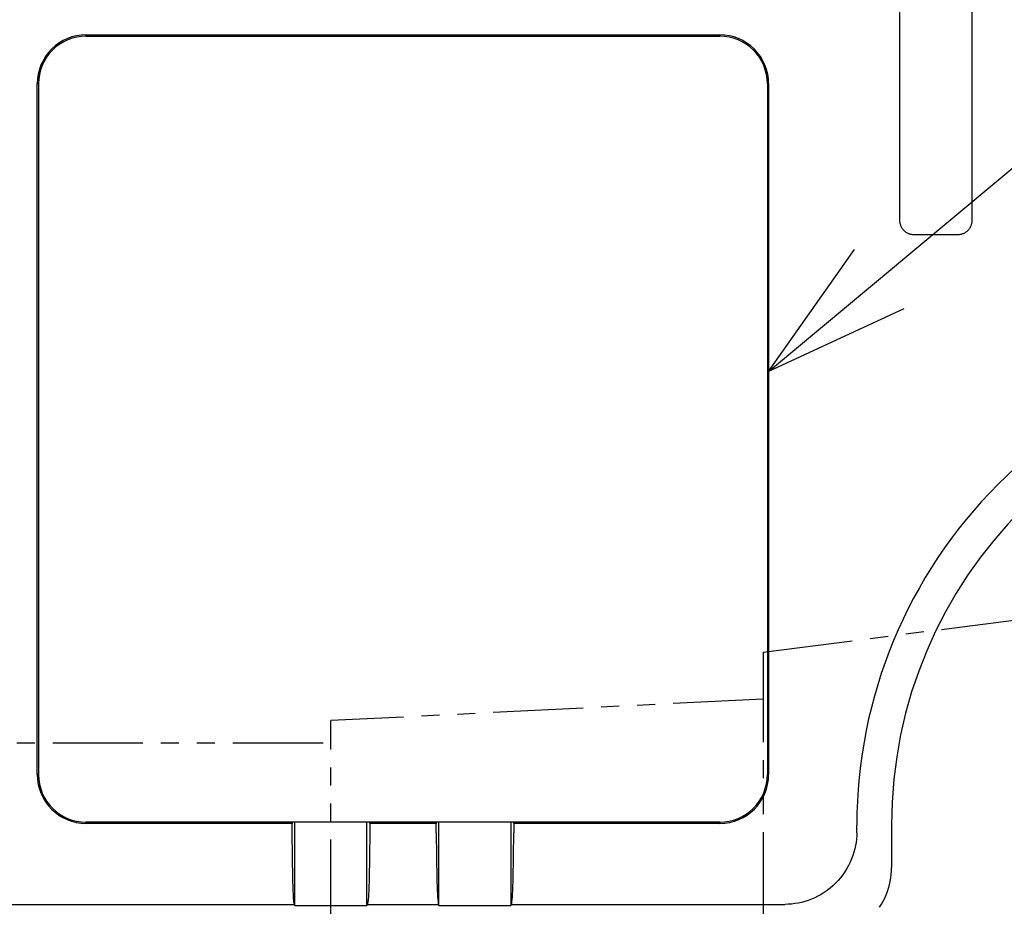
# Model space of a CAD drawing. Extents: x -1485 to 0, y 0 to 1050.
# Drawn here: x -589 to -521, y 781 to 842 of the extents above; entities that cross this region are included whole.
import ezdxf

# ---------------------------------------------------------------- set-up
doc = ezdxf.new("R2010")
doc.units = 0
doc.header["$LTSCALE"] = 5
doc.linetypes.add('PHANTOM', pattern=[2.5, 1.25, -0.25, 0.25, -0.25, 0.25, -0.25])
doc.layers.get('0').update_dxf_attribs({"linetype": 'CONTINUOUS'})
doc.layers.add('042-空中線ｺﾈｸﾀ', color=4, linetype='PHANTOM')
doc.layers.add('1', color=4, linetype='CONTINUOUS')

msp = doc.modelspace()

# ---------------------------------------------------------------- linework, layer by layer
at = {"linetype": 'Continuous'}
for p, q in [((-527.77443, 828.41333), (-527.77443, 880.4116)), ((-522.77443, 880.4116), (-522.77443, 828.41333)), ((-584.27486, 841.29784), (-540.27456, 841.29784)), ((-584.27486, 841.20994), (-584.27486, 841.29784)), ((-584.27486, 841.20994), (-540.27456, 841.20994)), ((-540.27456, 841.29784), (-540.27456, 841.20994)), ((-587.66321, 789.90974), (-587.66321, 837.90989)), ((-587.66321, 837.90989), (-587.57491, 837.90989)), ((-587.57491, 837.90989), (-587.57491, 789.90974)), ((-536.97491, 837.90989), (-536.97491, 789.90974)), ((-536.97491, 837.90989), (-536.88661, 837.90989)), ((-536.88661, 837.90989), (-536.88661, 789.90974)), ((-527.77325, 828.36278), (-527.77443, 828.41333)), ((-527.76972, 828.31283), (-527.77325, 828.36278)), ((-527.76391, 828.26355), (-527.76972, 828.31283)), ((-527.75576, 828.21502), (-527.76391, 828.26355)), ((-527.74533, 828.16734), (-527.75576, 828.21502)), ((-527.73263, 828.12041), (-527.74533, 828.16734)), ((-527.71766, 828.07432), (-527.73263, 828.12041)), ((-527.7005, 828.02916), (-527.71766, 828.07432)), ((-527.68116, 827.98501), (-527.7005, 828.02916)), ((-527.65955, 827.94178), (-527.68116, 827.98501)), ((-527.63575, 827.89965), (-527.65955, 827.94178)), ((-527.60984, 827.8586), (-527.63575, 827.89965)), ((-527.58184, 827.81866), (-527.60984, 827.8586)), ((-522.9391, 827.8586), (-522.9671, 827.81866)), ((-522.91311, 827.89965), (-522.9391, 827.8586)), ((-522.88931, 827.94178), (-522.91311, 827.89965)), ((-522.86778, 827.98501), (-522.88931, 827.94178)), ((-522.84835, 828.02916), (-522.86778, 827.98501)), ((-522.8312, 828.07432), (-522.84835, 828.02916)), ((-522.81623, 828.12041), (-522.8312, 828.07432)), ((-522.80361, 828.16734), (-522.81623, 828.12041)), ((-522.79318, 828.21502), (-522.80361, 828.16734)), ((-522.78494, 828.26355), (-522.79318, 828.21502)), ((-522.77914, 828.31283), (-522.78494, 828.26355)), ((-522.77569, 828.36278), (-522.77914, 828.31283)), ((-522.77443, 828.41333), (-522.77569, 828.36278)), ((-527.55181, 827.77997), (-527.58184, 827.81866)), ((-527.51986, 827.74271), (-527.55181, 827.77997)), ((-527.48622, 827.70689), (-527.51986, 827.74271)), ((-527.45089, 827.67274), (-527.48622, 827.70689)), ((-527.41406, 827.64028), (-527.45089, 827.67274)), ((-527.37579, 827.60967), (-527.41406, 827.64028)), ((-527.33627, 827.58091), (-527.37579, 827.60967)), ((-527.29556, 827.55433), (-527.33627, 827.58091)), ((-527.25376, 827.52986), (-527.29556, 827.55433)), ((-527.21087, 827.50749), (-527.25376, 827.52986)), ((-527.16697, 827.4873), (-527.21087, 827.50749)), ((-527.12206, 827.46939), (-527.16697, 827.4873)), ((-527.07623, 827.45375), (-527.12206, 827.46939)), ((-527.02947, 827.44046), (-527.07623, 827.45375)), ((-526.98187, 827.42944), (-527.02947, 827.44046)), ((-526.93351, 827.42086), (-526.98187, 827.42944)), ((-526.88431, 827.41464), (-526.93351, 827.42086)), ((-526.83436, 827.41094), (-526.88431, 827.41464)), ((-526.78381, 827.40968), (-526.83436, 827.41094)), ((-523.76504, 827.40968), (-526.78381, 827.40968)), ((-523.7145, 827.41094), (-523.76504, 827.40968)), ((-523.66454, 827.41464), (-523.7145, 827.41094)), ((-523.61535, 827.42086), (-523.66454, 827.41464)), ((-523.56699, 827.42944), (-523.61535, 827.42086)), ((-523.51939, 827.44046), (-523.56699, 827.42944)), ((-523.47271, 827.45375), (-523.51939, 827.44046)), ((-523.42688, 827.46939), (-523.47271, 827.45375)), ((-523.38197, 827.4873), (-523.42688, 827.46939)), ((-523.33807, 827.50749), (-523.38197, 827.4873)), ((-523.29518, 827.52986), (-523.33807, 827.50749)), ((-523.25329, 827.55433), (-523.29518, 827.52986)), ((-523.21259, 827.58091), (-523.25329, 827.55433)), ((-523.17315, 827.60967), (-523.21259, 827.58091)), ((-523.13488, 827.64028), (-523.17315, 827.60967)), ((-523.09805, 827.67274), (-523.13488, 827.64028)), ((-523.06264, 827.70689), (-523.09805, 827.67274)), ((-523.029, 827.74271), (-523.06264, 827.70689)), ((-522.99713, 827.77997), (-523.029, 827.74271)), ((-522.9671, 827.81866), (-522.99713, 827.77997)), ((-587.57491, 789.90974), (-587.66321, 789.90974)), ((-536.88661, 789.90974), (-536.97491, 789.90974)), ((-540.2746, 786.60969), (-584.27486, 786.60969)), ((-584.27486, 786.52179), (-584.27486, 786.60969)), ((-569.96691, 786.52179), (-584.27486, 786.52179)), ((-569.94966, 786.60969), (-569.96691, 786.52179)), ((-569.96691, 785.87884), (-569.96691, 786.52179)), ((-569.77476, 780.81559), (-569.77476, 786.60969)), ((-564.77501, 780.81559), (-564.77501, 786.60969)), ((-564.58281, 786.52179), (-564.60006, 786.60969)), ((-559.96701, 786.52179), (-564.58281, 786.52179)), ((-564.58281, 786.52179), (-564.58281, 785.87884)), ((-559.94931, 786.60969), (-559.96701, 786.52179)), ((-559.96701, 785.87884), (-559.96701, 786.52179)), ((-559.77481, 780.81559), (-559.77481, 786.60969)), ((-554.77506, 786.60969), (-554.77506, 780.81559)), ((-554.58251, 786.52179), (-554.60016, 786.60969)), ((-540.27456, 786.52179), (-554.58251, 786.52179)), ((-554.58251, 786.52179), (-554.58251, 785.87884)), ((-540.27456, 786.60969), (-540.27456, 786.52179)), ((-530.76241, 785.87884), (-530.76241, 786.40994)), ((-528.35466, 786.40994), (-528.35466, 783.47064)), ((-569.92526, 782.63554), (-569.96691, 785.87884)), ((-564.58281, 785.87884), (-564.62446, 782.63554)), ((-559.96701, 785.87884), (-559.92536, 782.63554)), ((-554.62456, 782.63554), (-554.58251, 785.87884)), ((-530.76916, 785.65764), (-530.78596, 785.43269)), ((-530.76241, 785.87884), (-530.76916, 785.65764)), ((-530.85201, 784.97604), (-530.90206, 784.74519)), ((-530.81331, 785.20564), (-530.85201, 784.97604)), ((-530.78596, 785.43269), (-530.81331, 785.20564)), ((-531.03746, 784.28264), (-531.12321, 784.05259)), ((-530.96341, 784.51349), (-531.03746, 784.28264)), ((-530.90206, 784.74519), (-530.96341, 784.51349)), ((-531.33136, 783.60014), (-531.45371, 783.37979)), ((-531.22121, 783.82514), (-531.33136, 783.60014)), ((-531.12321, 784.05259), (-531.22121, 783.82514)), ((-528.36011, 783.22589), (-528.35466, 783.47064)), ((-531.89021, 782.75159), (-532.05756, 782.55649)), ((-531.73336, 782.95429), (-531.89021, 782.75159)), ((-531.58786, 783.16409), (-531.73336, 782.95429)), ((-531.45371, 783.37979), (-531.58786, 783.16409)), ((-528.44886, 782.49719), (-528.40761, 782.73854)), ((-528.40761, 782.73854), (-528.37776, 782.98159)), ((-528.37776, 782.98159), (-528.36011, 783.22589)), ((-569.87146, 781.42449), (-569.92526, 782.63554)), ((-564.62446, 782.63554), (-564.67786, 781.42449)), ((-559.92536, 782.63554), (-559.87156, 781.42449)), ((-554.67796, 781.42449), (-554.62456, 782.63554)), ((-532.42131, 782.19234), (-532.61641, 782.02539)), ((-532.23461, 782.36979), (-532.42131, 782.19234)), ((-532.05756, 782.55649), (-532.23461, 782.36979)), ((-528.56656, 782.02204), (-528.50226, 782.25834)), ((-528.50226, 782.25834), (-528.44886, 782.49719)), ((-569.83991, 781.06874), (-569.87146, 781.42449)), ((-564.67786, 781.42449), (-564.70981, 781.06874)), ((-559.87156, 781.42449), (-559.83956, 781.06874)), ((-554.70991, 781.06874), (-554.67796, 781.42449)), ((-533.68996, 781.35594), (-533.91786, 781.25799)), ((-533.46541, 781.46654), (-533.68996, 781.35594)), ((-533.24506, 781.58889), (-533.46541, 781.46654)), ((-533.02891, 781.72264), (-533.24506, 781.58889)), ((-532.81911, 781.86854), (-533.02891, 781.72264)), ((-532.61641, 782.02539), (-532.81911, 781.86854)), ((-528.82896, 781.33704), (-528.73016, 781.56074)), ((-528.73016, 781.56074), (-528.64271, 781.78949)), ((-528.64271, 781.78949), (-528.56656, 782.02204)), ((-670.38146, 780.89759), (-569.80756, 780.89759)), ((-569.82351, 780.96024), (-569.83991, 781.06874)), ((-569.81551, 780.92324), (-569.82351, 780.96024)), ((-569.81131, 780.90894), (-569.81551, 780.92324)), ((-569.80756, 780.89759), (-569.81131, 780.90894)), ((-569.80756, 780.89759), (-569.77476, 780.81559)), ((-569.77476, 780.81559), (-564.77501, 780.81559)), ((-564.77501, 780.81559), (-564.74176, 780.89759)), ((-564.73801, 780.90894), (-564.74176, 780.89759)), ((-564.74176, 780.89759), (-559.80761, 780.89759)), ((-564.73376, 780.92324), (-564.73801, 780.90894)), ((-564.72581, 780.96024), (-564.73376, 780.92324)), ((-564.70981, 781.06874), (-564.72581, 780.96024)), ((-559.83956, 781.06874), (-559.82361, 780.96024)), ((-559.82361, 780.96024), (-559.81561, 780.92324)), ((-559.81561, 780.92324), (-559.81141, 780.90894)), ((-559.81141, 780.90894), (-559.80761, 780.89759)), ((-559.80761, 780.89759), (-559.77481, 780.81559)), ((-559.77481, 780.81559), (-554.77506, 780.81559)), ((-554.77506, 780.81559), (-554.74186, 780.89759)), ((-554.74186, 780.89759), (-554.73806, 780.90894)), ((-554.74186, 780.89759), (-535.74366, 780.89759)), ((-554.73806, 780.90894), (-554.73386, 780.92324)), ((-554.73386, 780.92324), (-554.72586, 780.96024)), ((-554.72586, 780.96024), (-554.70991, 781.06874)), ((-535.52251, 780.90389), (-535.74366, 780.89759)), ((-535.29796, 780.92074), (-535.52251, 780.90389)), ((-535.07046, 780.94849), (-535.29796, 780.92074)), ((-534.84086, 780.98674), (-535.07046, 780.94849)), ((-534.61001, 781.03679), (-534.84086, 780.98674)), ((-534.37871, 781.09859), (-534.61001, 781.03679)), ((-534.14746, 781.17219), (-534.37871, 781.09859)), ((-533.91786, 781.25799), (-534.14746, 781.17219)), ((-529.18936, 780.69869), (-529.05856, 780.90519)), ((-529.05856, 780.90519), (-528.93831, 781.11834)), ((-528.93831, 781.11834), (-528.82896, 781.33704))]:
    msp.add_line(p, q, dxfattribs=at)
for centre, radius, start, end in [((-584.27486, 837.90989), 3.38816, 89.999981, 180.00002), ((-584.27486, 837.90989), 3.3, 89.999981, 180.00002), ((-540.27456, 837.90989), 3.38816, 359.99993, 89.99996), ((-540.27456, 837.90989), 3.3, 359.99993, 89.99996), ((-497.27506, 786.40994), 33.48781, 89.999981, 180.00002), ((-497.27506, 786.40994), 31.07986, 90.000039, 180.00002), ((-584.27486, 789.90974), 3.38816, 180.00002, 270), ((-584.27486, 789.90974), 3.3, 180.00002, 270), ((-540.27456, 789.90974), 3.3, 269.99937, 359.99998), ((-540.27456, 789.90974), 3.38816, 270, 359.99998)]:
    msp.add_arc(centre, radius, start, end, dxfattribs=at)
at = {"layer": '042-空中線ｺﾈｸﾀ', "linetype": 'PHANTOM'}
for p, q in [((-537.27491, 798.40995), (-499.4415, 803.27132)), ((-537.27491, 798.40995), (-537.27491, 774.40995)), ((-537.27491, 795.15995), (-567.27491, 793.65995)), ((-567.27491, 779.15995), (-567.27491, 793.65995)), ((-611.57491, 792.10995), (-567.27491, 792.10995))]:
    msp.add_line(p, q, dxfattribs=at)
at = {"layer": '1'}
msp.add_line((-536.88667, 817.92595), (-411.3317, 922.68273), dxfattribs=at)
msp.add_lwpolyline([(-527.49169, 822.27499), (-536.88667, 817.92595), (-530.9249, 826.38982)], dxfattribs=at)

doc.saveas('drawing.dxf')
